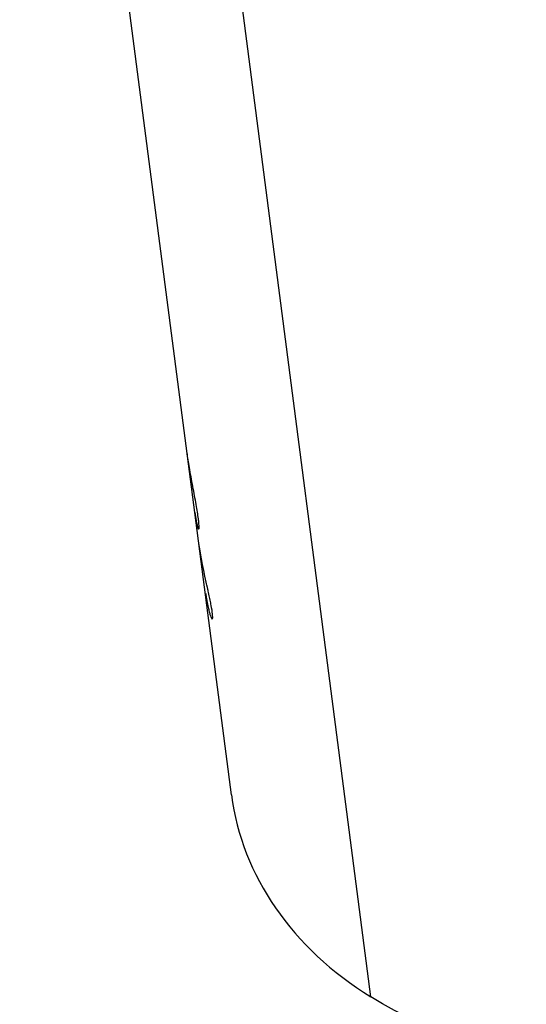
# Model space of a CAD drawing. Units: millimetres. Extents: x -4752 to 4752, y -4752 to 4752.
# Drawn here: x -1810 to -1778, y -2008 to -1946 of the extents above; entities that cross this region are included whole.
import ezdxf

# ---------------------------------------------------------------- set-up
doc = ezdxf.new("R2010")
doc.units = ezdxf.units.MM
doc.header["$LTSCALE"] = 20
doc.layers.add('2d', color=230, linetype='Continuous')

msp = doc.modelspace()

# ---------------------------------------------------------------- linework, layer by layer
at = {"layer": '2d'}
for p, q in [((-1798.525, -1977.422), (-1809.592, -1892.16)), ((-1787.408, -2008.025), (-1800.788, -1904.931)), ((-1797.977, -1981.65), (-1798.525, -1977.422)), ((-1798.295, -1978.46), (-1798.295, -1978.46)), ((-1796.211, -1995.254), (-1797.977, -1981.65)), ((-1797.443, -1984.138), (-1797.443, -1984.138))]:
    msp.add_line(p, q, dxfattribs=at)
at = {"layer": '2d', "extrusion": (0, 0, -1)}
msp.add_ellipse((-1771.419, -1992.036), major_axis=(24.792, 3.218), ratio=0.791227, start_param=0, end_param=2.369635, dxfattribs=at)
at = {"layer": '2d'}
msp.add_ellipse((-1771.419, -1992.036), major_axis=(24.792, 3.218), ratio=0.791227, start_param=3.141593, end_param=3.91355, dxfattribs=at)
for points, knots in [([(-1798.525, -1977.422), (-1798.512, -1977.527), (-1798.498, -1977.626), (-1798.463, -1977.851), (-1798.442, -1977.967), (-1798.401, -1978.167), (-1798.381, -1978.248), (-1798.343, -1978.374), (-1798.326, -1978.418), (-1798.281, -1978.489), (-1798.262, -1978.457), (-1798.258, -1978.293), (-1798.26, -1978.22), (-1798.275, -1978.037), (-1798.287, -1977.929), (-1798.303, -1977.805), (-1798.319, -1977.681), (-1798.339, -1977.543), (-1798.388, -1977.237), (-1798.416, -1977.073), (-1798.478, -1976.724), (-1798.512, -1976.542), (-1798.584, -1976.159), (-1798.621, -1975.964), (-1798.696, -1975.565), (-1798.734, -1975.365), (-1798.807, -1974.963), (-1798.842, -1974.765), (-1798.931, -1974.24), (-1798.979, -1973.928), (-1799.016, -1973.645)], [0.2596276, 0.2596276, 0.2596276, 0.2596276, 0.28125, 0.28125, 0.3125, 0.3125, 0.34375, 0.34375, 0.375, 0.375, 0.4375, 0.4375, 0.46875, 0.46875, 0.5, 0.5, 0.5, 0.53125, 0.53125, 0.5625, 0.5625, 0.59375, 0.59375, 0.625, 0.625, 0.65625, 0.65625, 0.6875, 0.6875, 0.740315, 0.740315, 0.740315, 0.740315]), ([(-1798.303, -1977.805), (-1798.335, -1977.557), (-1798.385, -1977.248), (-1798.509, -1976.55), (-1798.583, -1976.164), (-1798.659, -1975.765)], [0.5, 0.5, 0.5, 0.5, 0.5625, 0.5625, 0.624999, 0.624999, 0.624999, 0.624999]), ([(-1798.525, -1977.422), (-1798.492, -1977.68), (-1798.456, -1977.898), (-1798.385, -1978.245), (-1798.349, -1978.365), (-1798.321, -1978.423)], [0.2596224, 0.2596224, 0.2596224, 0.2596224, 0.3125, 0.3125, 0.3681888, 0.3681888, 0.3681888, 0.3681888]), ([(-1798.311, -1978.441), (-1798.311, -1978.441), (-1798.311, -1978.441), (-1798.281, -1978.489), (-1798.262, -1978.457), (-1798.256, -1978.238), (-1798.271, -1978.053), (-1798.303, -1977.805)], [0.3749994, 0.3749994, 0.3749994, 0.3749994, 0.375, 0.375, 0.4375, 0.4375, 0.5, 0.5, 0.5, 0.5]), ([(-1797.851, -1982.522), (-1797.837, -1982.605), (-1797.825, -1982.678), (-1797.809, -1982.77), (-1797.802, -1982.813), (-1797.794, -1982.855), (-1797.791, -1982.875), (-1797.789, -1982.883), (-1797.789, -1982.888), (-1797.788, -1982.889), (-1797.776, -1982.96), (-1797.758, -1983.055), (-1797.739, -1983.153), (-1797.73, -1983.198), (-1797.726, -1983.218), (-1797.724, -1983.23), (-1797.723, -1983.235), (-1797.698, -1983.356), (-1797.676, -1983.457), (-1797.643, -1983.595), (-1797.632, -1983.639), (-1797.61, -1983.723), (-1797.599, -1983.763), (-1797.567, -1983.872), (-1797.546, -1983.935), (-1797.508, -1984.035), (-1797.49, -1984.073), (-1797.442, -1984.153), (-1797.419, -1984.155), (-1797.397, -1984.058), (-1797.398, -1983.958), (-1797.427, -1983.678), (-1797.455, -1983.495), (-1797.514, -1983.175), (-1797.536, -1983.063), (-1797.585, -1982.824), (-1797.611, -1982.703), (-1797.653, -1982.511), (-1797.674, -1982.415), (-1797.695, -1982.319), (-1797.709, -1982.256), (-1797.717, -1982.223), (-1797.731, -1982.162), (-1797.741, -1982.115), (-1797.754, -1982.058), (-1797.761, -1982.03), (-1797.764, -1982.017), (-1797.766, -1982.009), (-1797.767, -1982.003), (-1797.777, -1981.958), (-1797.792, -1981.895), (-1797.811, -1981.811)], [0, 0, 0, 0, 0.03125, 0.03125, 0.046875, 0.054688, 0.058594, 0.060547, 0.060547, 0.0625, 0.0625, 0.09375, 0.109375, 0.117188, 0.121094, 0.121094, 0.125, 0.125, 0.1875, 0.1875, 0.21875, 0.21875, 0.25, 0.25, 0.3125, 0.3125, 0.375, 0.375, 0.5, 0.5, 0.625, 0.625, 0.75, 0.75, 0.8125, 0.8125, 0.875, 0.875, 0.90625, 0.921875, 0.921875, 0.9375, 0.9375, 0.953125, 0.960937, 0.964844, 0.966797, 0.966797, 0.96875, 0.96875, 1, 1, 1, 1]), ([(-1797.851, -1982.522), (-1797.837, -1982.605), (-1797.825, -1982.678), (-1797.809, -1982.77), (-1797.804, -1982.799), (-1797.798, -1982.837), (-1797.795, -1982.849), (-1797.792, -1982.866), (-1797.791, -1982.872), (-1797.79, -1982.88), (-1797.789, -1982.883), (-1797.789, -1982.888), (-1797.788, -1982.89), (-1797.787, -1982.896), (-1797.786, -1982.901), (-1797.785, -1982.91), (-1797.784, -1982.914), (-1797.782, -1982.926), (-1797.78, -1982.935), (-1797.776, -1982.959), (-1797.773, -1982.975), (-1797.764, -1983.022), (-1797.758, -1983.052), (-1797.747, -1983.111), (-1797.742, -1983.139), (-1797.734, -1983.179), (-1797.731, -1983.192), (-1797.728, -1983.211), (-1797.726, -1983.218), (-1797.724, -1983.23), (-1797.723, -1983.236), (-1797.72, -1983.249), (-1797.718, -1983.257), (-1797.715, -1983.271), (-1797.714, -1983.278), (-1797.71, -1983.299), (-1797.707, -1983.312), (-1797.698, -1983.353), (-1797.693, -1983.379), (-1797.676, -1983.456), (-1797.665, -1983.504), (-1797.643, -1983.595), (-1797.632, -1983.639), (-1797.61, -1983.723), (-1797.599, -1983.763), (-1797.577, -1983.836), (-1797.567, -1983.869), (-1797.547, -1983.931), (-1797.537, -1983.96), (-1797.508, -1984.036), (-1797.49, -1984.073), (-1797.463, -1984.119), (-1797.452, -1984.132), (-1797.443, -1984.138)], [0, 0, 0, 0, 0.03125, 0.03125, 0.046875, 0.046875, 0.0546875, 0.0546875, 0.0585938, 0.0585938, 0.0605469, 0.0605469, 0.0625, 0.0625, 0.0644531, 0.0644531, 0.0664062, 0.0664062, 0.0703125, 0.0703125, 0.078125, 0.078125, 0.09375, 0.09375, 0.109375, 0.109375, 0.1171875, 0.1171875, 0.1210938, 0.1210938, 0.125, 0.125, 0.1289062, 0.1289062, 0.1328125, 0.1328125, 0.140625, 0.140625, 0.15625, 0.15625, 0.1875, 0.1875, 0.21875, 0.21875, 0.25, 0.25, 0.28125, 0.28125, 0.3125, 0.3125, 0.375, 0.375, 0.420299, 0.420299, 0.420299, 0.420299])]:
    msp.add_open_spline(points, degree=3, knots=knots, dxfattribs=at)
for points in [[(-1798.687, -1975.613), (-1798.687, -1975.613), (-1798.687, -1975.613), (-1798.687, -1975.613)], [(-1797.811, -1981.811), (-1798.034, -1980.836), (-1798.21, -1979.852), (-1798.338, -1978.862)], [(-1798.125, -1980.256), (-1798.125, -1980.256), (-1798.125, -1980.256), (-1798.125, -1980.256)]]:
    msp.add_open_spline(points, degree=3, dxfattribs=at)

doc.saveas('drawing.dxf')
